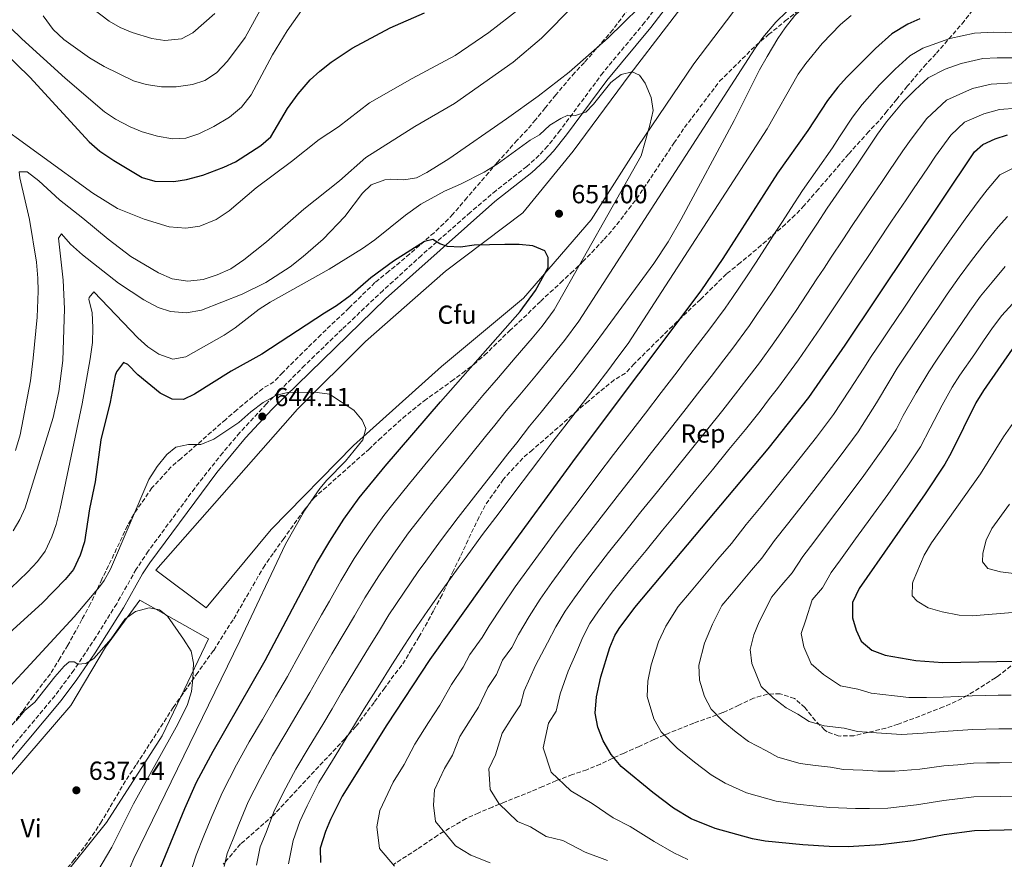
# Model space of a CAD drawing. Units: metres. Extents: x 618036 to 621497, y 4708614 to 4710986.
# Drawn here: x 620122 to 620499, y 4710255 to 4710577 of the extents above; entities that cross this region are included whole.
import ezdxf
from ezdxf.enums import TextEntityAlignment as Align

# ---------------------------------------------------------------- set-up
doc = ezdxf.new("R2010")
doc.units = ezdxf.units.M
doc.header["$MEASUREMENT"] = 0
doc.linetypes.add('DGN Style 3', pattern=[2.435891, 1.739922, -0.695969])
for name, color, linetype, lineweight in [('Camino', 7, 'DGN Style 3', 0), ('Cota de punto acotado terreno', 7, 'Continuous', 0), ('Curva de nivel directora', 30, 'Continuous', 30), ('Curva de nivel intermedia', 30, 'Continuous', 0), ('Etiqueta de uso rústico', 92, 'Continuous', 0), ('Etiqueta de zona arbolada', 92, 'Continuous', 0), ('Línea de cambio de uso (parcela vista)', 92, 'Continuous', 0), ('Margen derecho', 7, 'Continuous', 0), ('Punto acotado terreno (símbolo)', 7, 'Continuous', 0), ('Zona arbolada', 92, 'DGN Style 3', 0)]:
    doc.layers.add(name, color=color, linetype=linetype, lineweight=lineweight)
doc.styles.add('Style-Arial', font='arial.ttf')

# ---------------------------------------------------------------- blocks, each defined once
blk = doc.blocks.new('5PATER')
at = {"layer": 'Punto acotado terreno (símbolo)', "linetype": 'Continuous', "lineweight": 0}
h = blk.add_hatch(color=51, dxfattribs=at)
edge = h.paths.add_edge_path()
edge.add_ellipse((0, 0), major_axis=(-0.11, -0.111), ratio=0.999422, start_angle=0, end_angle=360)

msp = doc.modelspace()

# ---------------------------------------------------------------- linework, layer by layer
at = {"layer": 'Camino', "color": 7, "linetype": 'DGN Style 3', "lineweight": 0}
msp.add_polyline3d([(620376.27, 4710596.05, 656.95), (620361.09, 4710576.23, 656.82), (620345.14, 4710557.01, 655.69), (620328.77, 4710534.94, 654.78), (620323.88, 4710528.8, 654.42), (620320.65, 4710525.3, 654.14), (620315.95, 4710521.02, 653.7), (620304.16, 4710511.82, 652.5), (620294.25, 4710503.42, 651.4), (620275.57, 4710486.96, 649.13), (620260.86, 4710473.49, 647.48), (620245.21, 4710458.71, 646.15), (620230.88, 4710444.79, 645.2), (620216.17, 4710430.03, 644.29), (620205.99, 4710419.02, 643.64), (620199.42, 4710411.29, 643.36), (620188.67, 4710397.7, 642.83), (620170.9, 4710373.56, 641.86), (620166.25, 4710366.58, 641.59), (620158.77, 4710353.37, 641.04), (620150.84, 4710340.62, 640.77), (620142.39, 4710327.93, 640.38), (620135.16, 4710318.18, 639.86), (620115.63, 4710294.8, 638.15)], dxfattribs=at)
at = {"layer": 'Curva de nivel directora', "color": 30, "linetype": 'Continuous', "lineweight": 30, "flags": 128}
for points, elevation in [([(620191.84, 4710517.71), (620199.79, 4710520.73), (620204.33, 4710522.81), (620214.06, 4710529.09), (620217.84, 4710532.37), (620224.28, 4710543.31), (620228.26, 4710548.87), (620232.9, 4710554.21), (620236.56, 4710557.62), (620240.93, 4710561.06), (620248.98, 4710566.34), (620263.62, 4710574.16), (620276.69, 4710579.89)], 675), ([(620466.54, 4710577.59), (620461.94, 4710575.63), (620455.79, 4710571.93), (620449.57, 4710566.3), (620438.45, 4710555.18), (620435.12, 4710551.46), (620431.23, 4710546.33), (620423.6, 4710534.81), (620412.05, 4710518.48), (620391.01, 4710485.74), (620382.57, 4710473.34), (620334.81, 4710409.7), (620305.4, 4710369.28), (620278.73, 4710331.95), (620262.24, 4710306.95), (620245.16, 4710279.63), (620240.71, 4710270.71), (620238.81, 4710266.07), (620236.75, 4710259.62), (620236.87, 4710254.15)], 675), ([(620115.17, 4710565.32), (620125.53, 4710555.31), (620148.19, 4710530.47), (620152.35, 4710526.85), (620157.62, 4710523.26), (620168.52, 4710516.77), (620173.36, 4710515.45), (620180.64, 4710515.3), (620185.57, 4710516.09), (620191.84, 4710517.71)], 675), ([(620538.8, 4710267.5), (620487.54, 4710266.36), (620475.92, 4710264.78), (620463.96, 4710262.51), (620451.54, 4710260.9), (620439.1, 4710260.18), (620431.86, 4710260.27), (620421.74, 4710260.91), (620407.31, 4710262.3), (620402.41, 4710263.22), (620388.18, 4710267.21), (620378.88, 4710270.91), (620372.21, 4710275.02), (620364.19, 4710281), (620352.12, 4710290.96), (620348.24, 4710295.54), (620345.23, 4710300.81), (620343.12, 4710306.1), (620342.11, 4710311.42), (620342.64, 4710317.66), (620344.25, 4710325.4), (620347.75, 4710336.55), (620349.68, 4710341.17), (620351.38, 4710343.95), (620357.3, 4710352), (620408.48, 4710412.83), (620423.98, 4710432.43), (620437.91, 4710452.55), (620487.49, 4710526.59), (620490.68, 4710529.5), (620495.38, 4710531.66), (620500.2, 4710533.13)], 700), ([(620173.05, 4710246.01), (620184.87, 4710274.89), (620189.41, 4710284.96), (620195.74, 4710296.92), (620215.65, 4710331.62), (620235.35, 4710368.77), (620240.43, 4710377.4), (620245.86, 4710385.81), (620251.71, 4710393.94), (620261.6, 4710406.08), (620282.83, 4710430.83), (620313.39, 4710465.4), (620319.28, 4710473.48), (620324.12, 4710482.29), (620324.18, 4710486.15), (620322.9, 4710488.67), (620318.3, 4710490.61), (620312.95, 4710491.09), (620307.47, 4710491.11), (620295.83, 4710490.84), (620290.54, 4710490.13), (620285.54, 4710490.33), (620282.55, 4710491.31), (620279.99, 4710493.03), (620276.75, 4710492.22), (620264.9, 4710484.69), (620260.47, 4710481.53), (620256.16, 4710478.35), (620248.29, 4710471.42), (620243.04, 4710467.6), (620238.36, 4710464.83), (620214.39, 4710449.02), (620202.65, 4710442.59), (620188.63, 4710433.77), (620184.37, 4710431.75), (620180.07, 4710431.81), (620175.43, 4710434.08), (620166.82, 4710441.15), (620163.02, 4710445.07), (620161.37, 4710445.92), (620158.64, 4710442.31), (620158.23, 4710440.91), (620156.22, 4710430.69)], 650), ([(620503.13, 4710452.65), (620490.99, 4710435.16), (620487.98, 4710430.47), (620478.56, 4710411.27), (620476.12, 4710406.9), (620468.66, 4710395.49), (620443.36, 4710359.25), (620440.81, 4710353.86), (620440.77, 4710348.01), (620442.16, 4710343.21), (620444.03, 4710339.03), (620448.11, 4710335.56), (620453.27, 4710333.67), (620465.02, 4710331.57), (620475.35, 4710330.82), (620551.16, 4710332.27)], 725), ([(620156.22, 4710430.69), (620152.69, 4710416.25), (620150.52, 4710400.16), (620148.38, 4710389.74), (620146.38, 4710377.09), (620144.79, 4710371.96), (620142.25, 4710366.52), (620139.04, 4710362.69), (620130.16, 4710353.58), (620116.24, 4710340.99)], 650)]:
    msp.add_lwpolyline(points, dxfattribs=dict(at, elevation=elevation))
at = {"layer": 'Curva de nivel intermedia', "color": 30, "linetype": 'Continuous', "lineweight": 0, "flags": 128}
for points, elevation in [([(620509.04, 4710604.77), (620497.12, 4710605.44), (620486.64, 4710605.16), (620468.32, 4710602.62), (620463.44, 4710601.53), (620452.84, 4710597.89), (620441.81, 4710593.56), (620437.27, 4710591.47), (620431.09, 4710588.43), (620426.61, 4710585.57), (620422.36, 4710582.32), (620418.71, 4710578.9), (620415.01, 4710574.2), (620412.09, 4710570.15), (620408, 4710563.22), (620405.08, 4710558.09), (620395.43, 4710538.64), (620375.14, 4710500.83), (620370.15, 4710492.15), (620364.62, 4710483.84)], 665), ([(620199.99, 4710252.71), (620201.08, 4710257.67), (620203.35, 4710263.23), (620205.62, 4710268.78), (620209.17, 4710277.4), (620213.73, 4710286.44), (620218.49, 4710295.21), (620223.6, 4710303.8), (620228.7, 4710312.4), (620232.75, 4710319.3), (620236.26, 4710325.49), (620241.28, 4710334.13), (620246.29, 4710342.77), (620249.89, 4710348.74), (620253.86, 4710355.67), (620259.24, 4710364.1), (620264.82, 4710372.4), (620270.66, 4710380.53), (620273.96, 4710384.79), (620280.29, 4710392.97), (620287.58, 4710401.95), (620293.84, 4710409.74), (620300.09, 4710417.53), (620303.71, 4710421.91), (620308.05, 4710427.39), (620313.22, 4710433.48), (620319.6, 4710441.18), (620325.97, 4710448.87), (620330.36, 4710454.32), (620335.88, 4710461.75), (620403.44, 4710566.41), (620406.34, 4710570.49), (620411.34, 4710576.4), (620423.97, 4710588.69)], 660), ([(620317.25, 4710584.65), (620301.45, 4710572.42), (620288.45, 4710563.56), (620271.98, 4710554.77), (620255.66, 4710545.4), (620243.83, 4710536.18), (620236.37, 4710531.42), (620225.78, 4710522.99), (620212.17, 4710512.79), (620201.84, 4710504.08), (620196.91, 4710500.69), (620190.59, 4710498.2), (620185.33, 4710497.35), (620178.88, 4710497.86), (620169.29, 4710500.87), (620159.09, 4710504.88), (620149.64, 4710510.82), (620109.41, 4710539.88)], 670), ([(620364.85, 4710587.89), (620347.09, 4710570.3), (620332.14, 4710557.16), (620320.27, 4710547.96), (620308.1, 4710539.24), (620286.1, 4710523.96), (620277.59, 4710518.75), (620273.72, 4710516.72), (620268.86, 4710515.89), (620263.74, 4710516.11), (620261.58, 4710515.86), (620256.29, 4710513.96), (620252.95, 4710510.78), (620246.17, 4710501.88), (620237.92, 4710493.1), (620230.3, 4710486.54), (620225.2, 4710482.61), (620215.89, 4710476.6), (620206.8, 4710472.1), (620191.23, 4710465.88), (620185.52, 4710464.96), (620179.37, 4710465.41), (620174.62, 4710466.99), (620169.13, 4710469.88)], 660), ([(620230.49, 4710582.12), (620224.1, 4710573.03), (620218.44, 4710563.84), (620210.32, 4710548.54), (620206.65, 4710543.79), (620201.96, 4710539.92), (620195.95, 4710536.41), (620190.3, 4710533.55), (620185.22, 4710531.9), (620180.22, 4710531.64), (620174.42, 4710532.62), (620168.55, 4710534.37), (620163.89, 4710536.17), (620158.37, 4710539.21), (620154.16, 4710541.98), (620139.09, 4710554.87), (620122.44, 4710569.95), (620113.65, 4710578.46)], 680), ([(620120.06, 4710412.16), (620121.84, 4710418.17), (620125.7, 4710438.83), (620126.82, 4710447.53), (620128.27, 4710463.22), (620128.67, 4710473.24), (620128.55, 4710478.24), (620127.99, 4710484.33), (620125.37, 4710500.65), (620121.61, 4710516.73), (620121.41, 4710518.95), (620124.52, 4710519.02), (620128.9, 4710515.56), (620136.81, 4710508.28), (620145.82, 4710501.25), (620155.45, 4710493.18), (620164.24, 4710486.53), (620174.84, 4710480.19), (620179.99, 4710477.92), (620185.99, 4710477.01), (620191.96, 4710477.73), (620197.28, 4710479.45), (620202.55, 4710481.84), (620207.52, 4710485.28), (620216.16, 4710492.13), (620230.47, 4710504.64), (620244.11, 4710515.58), (620254.23, 4710524.52), (620273.01, 4710536.38), (620288.23, 4710545.17), (620310.77, 4710560.99), (620321.53, 4710570.23), (620334.1, 4710582.87)], 665), ([(620130.55, 4710578.74), (620134.48, 4710573.56), (620138.53, 4710569.68), (620148.41, 4710562.67), (620154, 4710559.37), (620165.27, 4710553.91), (620170.05, 4710552.45), (620175.89, 4710551.54), (620181.59, 4710551.57), (620187.84, 4710552.48), (620192.61, 4710553.97), (620196.98, 4710556.89), (620201.29, 4710561.38), (620208.01, 4710570.48), (620215.18, 4710583.48)], 685), ([(620146.37, 4710584.05), (620155.87, 4710576.69), (620160.17, 4710574.28), (620164.77, 4710572.36), (620172.23, 4710570.08), (620177.17, 4710569.38), (620183.57, 4710569.97), (620188, 4710572.29), (620196.37, 4710579.67)], 690), ([(620224.58, 4710253.67), (620226.37, 4710262.67), (620228.93, 4710269.84), (620231.72, 4710275.95), (620236.27, 4710284.82), (620241.5, 4710293.34), (620246.74, 4710301.86), (620249.86, 4710306.99), (620253.58, 4710313.13), (620258.92, 4710321.57), (620264.26, 4710330.02), (620269.11, 4710337.55), (620272.38, 4710342.57), (620278.04, 4710350.81), (620283.78, 4710359), (620289.6, 4710367.13), (620292.64, 4710371.26), (620298.99, 4710379.87), (620305.34, 4710388.25), (620311.35, 4710396.24), (620317.36, 4710404.23), (620320.52, 4710408.38), (620325.89, 4710415.6), (620329.61, 4710420.3), (620335.74, 4710428.19), (620341.87, 4710436.09), (620347.33, 4710443.24), (620350.45, 4710447.42), (620354.78, 4710453.19), (620407.99, 4710535.5), (620419.97, 4710556.37), (620422.82, 4710560.47), (620429.16, 4710568.17), (620436.17, 4710575.42), (620440.22, 4710578.96)], 670), ([(620435.8, 4710532.34), (620440.81, 4710539.89), (620444.48, 4710544.82), (620451.09, 4710552.29), (620457.16, 4710558.36), (620462.77, 4710563.45), (620467.69, 4710566.4), (620477.99, 4710570.07), (620487.51, 4710572.1), (620494.92, 4710572.49), (620503.9, 4710572.3)], 680), ([(620504.2, 4710562.64), (620496.24, 4710562.65), (620490.68, 4710562.36), (620482.34, 4710560.46), (620476.2, 4710558.35), (620469.75, 4710554.96), (620464.74, 4710550.42), (620460.19, 4710545.87), (620453.84, 4710538.19), (620450.39, 4710533.45), (620445.24, 4710525.71), (620442.47, 4710521.55), (620436.78, 4710513.33), (620431.09, 4710505.1), (620427.09, 4710498.94), (620423.24, 4710493.1), (620420.51, 4710488.91), (620417.77, 4710484.73), (620413.42, 4710478.02), (620409.77, 4710472.47), (620404.12, 4710464.22), (620401.29, 4710460.09), (620394.45, 4710450.82), (620391.41, 4710446.85), (620386.57, 4710440.48), (620382.28, 4710434.95), (620376.11, 4710427.09), (620369.93, 4710419.23), (620363.75, 4710411.37), (620357.58, 4710403.51), (620351.4, 4710395.65), (620345.3, 4710387.74), (620339.19, 4710379.82), (620334.98, 4710374.5), (620331.45, 4710369.64), (620325.55, 4710361.57), (620321.06, 4710355.16), (620316.8, 4710348.44)], 685), ([(620111.69, 4710353.17), (620124.62, 4710365.47), (620128.38, 4710369.55), (620131.4, 4710373.53), (620133.96, 4710379.02), (620135.57, 4710383.75), (620137.07, 4710389.85), (620145.51, 4710429.97), (620148.61, 4710447.25), (620149.51, 4710453.5), (620149.68, 4710459.14), (620149.41, 4710465.06), (620148.1, 4710469.97), (620148.24, 4710470.82), (620149.97, 4710472.94), (620166.82, 4710455.37), (620170.75, 4710451.89), (620174.88, 4710449.1), (620180.34, 4710447.21), (620185.28, 4710448.02), (620200.01, 4710456.4), (620204.2, 4710459.12), (620213.43, 4710466.33), (620217.64, 4710469.02), (620240.18, 4710481.71), (620252.96, 4710489.57), (620257.75, 4710492.96), (620269.48, 4710502.32), (620275.27, 4710506.54), (620284.39, 4710511.62), (620290.52, 4710514.3), (620299.66, 4710518.89), (620304.57, 4710521.92), (620317.28, 4710531.05), (620320.79, 4710533.2), (620324.71, 4710536.85), (620328.97, 4710539.46), (620331.6, 4710540.71), (620334.56, 4710540.62), (620338.54, 4710541.9), (620341.44, 4710544.93), (620348.08, 4710553.23), (620352.16, 4710556.28), (620356.29, 4710557.27), (620359.14, 4710555.99), (620361.28, 4710552.93), (620363.62, 4710547.49)], 655), ([(620502.51, 4710553.05), (620493.85, 4710552.61), (620486.68, 4710550.86), (620476.73, 4710546.48), (620469.29, 4710539.44), (620463.2, 4710531.55), (620459.98, 4710527.01), (620454.69, 4710519.08), (620451.91, 4710514.92), (620446.27, 4710506.67), (620440.62, 4710498.42), (620437.02, 4710492.93), (620432.6, 4710486.26), (620429.85, 4710482.08), (620427.1, 4710477.91), (620423.27, 4710472.05), (620419.15, 4710465.83), (620413.48, 4710457.59), (620410.65, 4710453.47), (620405.12, 4710445.73), (620400.2, 4710439.43), (620395.94, 4710433.88), (620391.01, 4710427.57), (620384.75, 4710419.78), (620378.49, 4710411.99), (620372.22, 4710404.2), (620365.96, 4710396.41), (620359.69, 4710388.62), (620353.48, 4710380.8)], 690), ([(620363.62, 4710547.49), (620364.31, 4710542.51), (620363.1, 4710536.86), (620359.74, 4710525.15), (620326.43, 4710466.03), (620321.87, 4710459.86), (620318.02, 4710455.26), (620311.53, 4710447.67), (620305.03, 4710440.08), (620299.13, 4710433.28), (620295.3, 4710428.67), (620291.46, 4710424.18), (620285.08, 4710416.49), (620278.69, 4710408.8), (620270.94, 4710399.53), (620264.62, 4710391.56), (620261.18, 4710387.23), (620258.27, 4710383.17), (620255.34, 4710379.11), (620249.84, 4710370.75), (620244.61, 4710362.22), (620240.28, 4710354.34), (620237.31, 4710349.15), (620232.46, 4710340.41), (620227.61, 4710331.67), (620224.2, 4710325.46), (620219.69, 4710317.67), (620214.64, 4710309.04), (620209.6, 4710300.4), (620204.73, 4710291.68), (620199.29, 4710281.18), (620195.25, 4710271.83), (620192.22, 4710264.43), (620189.19, 4710257.02), (620187.7, 4710252.23)], 655), ([(620428.53, 4710459.19), (620433.12, 4710466.08), (620436.43, 4710471.09), (620439.19, 4710475.26), (620441.96, 4710479.42), (620446.95, 4710486.91), (620450.14, 4710491.73), (620455.75, 4710500.01), (620461.35, 4710508.29), (620464.13, 4710512.45), (620469.56, 4710520.57), (620472.56, 4710524.92), (620478.39, 4710533.02), (620483.7, 4710537.99), (620491.03, 4710541.26), (620497.03, 4710542.87), (620503.82, 4710543.35)], 695), ([(620265.18, 4710252.76), (620259.49, 4710259.6), (620258.45, 4710267.86), (620259.67, 4710274.07), (620264.75, 4710284.92), (620268.99, 4710291.71), (620273.03, 4710299.56), (620278.21, 4710307.84), (620282.61, 4710314.52), (620287.12, 4710322.45), (620291.51, 4710329.09), (620294.16, 4710333.9), (620298.81, 4710340.4), (620301.53, 4710344.94), (620306.48, 4710352.4), (620311.52, 4710359.83), (620316.95, 4710367.44), (620322.84, 4710375.52), (620327.54, 4710381.99), (620331.12, 4710386.68), (620337.11, 4710394.68), (620343.1, 4710402.67), (620349.19, 4710410.6), (620355.28, 4710418.53), (620361.37, 4710426.46), (620367.46, 4710434.39), (620373.55, 4710442.32), (620377.19, 4710447.09), (620382.62, 4710454.27), (620385.64, 4710458.25), (620391.93, 4710466.72), (620394.75, 4710470.85), (620400.39, 4710479.1), (620403.56, 4710483.98), (620408.44, 4710491.54), (620411.16, 4710495.74), (620413.88, 4710499.94), (620417.16, 4710504.96), (620421.57, 4710511.79), (620427.3, 4710519.98), (620433.03, 4710528.18), (620435.8, 4710532.34)], 680), ([(620364.62, 4710309.29), (620362.12, 4710317.78), (620362.26, 4710323.73), (620363.56, 4710329.92), (620366.36, 4710338.84), (620369.26, 4710344.76), (620374, 4710352.37), (620378.89, 4710358.18), (620384.04, 4710364.3), (620389.19, 4710370.42), (620394.34, 4710376.54), (620400, 4710383.74), (620405.72, 4710390.69), (620412.02, 4710398.45), (620418.31, 4710406.21), (620426.9, 4710417.26), (620433.47, 4710425.88), (620439.65, 4710435.32), (620445.08, 4710443.7), (620447.92, 4710448.14), (620451.97, 4710454.19), (620454.8, 4710458.45), (620460.39, 4710466.74), (620465.42, 4710474.21), (620468.36, 4710478.57), (620473.43, 4710486), (620478.6, 4710493.34), (620483.97, 4710500.87), (620489.23, 4710508.11), (620492.4, 4710512.13), (620497.18, 4710517.78), (620501.86, 4710520.06)], 705), ([(620500.1, 4710501.82), (620496.54, 4710497.94), (620491.59, 4710491.77), (620486.41, 4710485.01), (620481.63, 4710478.64), (620477.05, 4710472.09), (620473.95, 4710467.53), (620469.47, 4710460.9), (620463.85, 4710452.63), (620460.98, 4710448.26), (620457.93, 4710443.72), (620455.1, 4710438.96), (620449.93, 4710430.43), (620442.95, 4710419.33), (620436.02, 4710409.93), (620428.15, 4710399.6), (620422, 4710391.72), (620415.85, 4710383.85), (620410.84, 4710377.62), (620405.96, 4710370.87), (620402.09, 4710366.28), (620398.23, 4710361.69), (620394.37, 4710357.1), (620390.7, 4710352.74), (620387.13, 4710345.58), (620384.06, 4710338.27), (620381.89, 4710329.8), (620382.13, 4710324.14), (620384, 4710317.77), (620386.56, 4710312.93), (620391.2, 4710308.27), (620396.13, 4710304.21), (620400.94, 4710300.62), (620407.73, 4710297.05), (620412.15, 4710294.55), (620420.69, 4710292.16), (620426.62, 4710291.31), (620432.29, 4710290.77), (620437.34, 4710289.82), (620444.77, 4710289.58), (620450.49, 4710289.26), (620456.93, 4710289.17), (620466.52, 4710289.98), (620475.69, 4710291.19), (620481.07, 4710291.65), (620487.07, 4710292.23), (620492.07, 4710292.33), (620497.07, 4710292.44), (620502.07, 4710292.54)], 710), ([(620169.13, 4710469.88), (620159.41, 4710476.24), (620145.67, 4710487.2), (620141.13, 4710491.25), (620137.64, 4710495.18), (620136.49, 4710493.52), (620138.32, 4710477.4), (620138.77, 4710466.48), (620138.18, 4710446.6), (620136.6, 4710434.81), (620134.44, 4710424.83), (620123.64, 4710390.19), (620121.68, 4710385.62), (620119.05, 4710381.37)], 660), ([(620364.62, 4710483.84), (620345.33, 4710457.47), (620342.08, 4710453.14), (620338.85, 4710448.78), (620333.92, 4710442.48), (620327.67, 4710434.68), (620321.42, 4710426.89), (620316.97, 4710421.49), (620312.12, 4710415.14), (620308.73, 4710410.88), (620302.59, 4710402.99), (620296.46, 4710395.1), (620289.64, 4710386.42), (620283.3, 4710378.03), (620280.13, 4710373.83), (620277.22, 4710369.77), (620274.3, 4710365.7), (620268.64, 4710357.45), (620263.12, 4710349.12), (620259.5, 4710343.15), (620255.28, 4710336.4), (620250.1, 4710327.85), (620244.92, 4710319.31), (620241.3, 4710313.14), (620237.72, 4710307.13), (620232.55, 4710298.57), (620227.38, 4710290.02), (620222.72, 4710281.19), (620219.05, 4710273.62), (620216, 4710265.73), (620213.73, 4710260.17), (620212.29, 4710253.19)], 665), ([(620413.71, 4710360.61), (620417.58, 4710365.2), (620421.68, 4710371.5), (620425.97, 4710377.02), (620431.98, 4710385), (620437.99, 4710392.98), (620445.15, 4710402.61), (620452.43, 4710412.78), (620457.42, 4710420.23), (620460.2, 4710425.54), (620465.12, 4710434.22), (620469.98, 4710442.33), (620472.9, 4710446.8), (620478.54, 4710455.06), (620482.48, 4710460.85), (620485.74, 4710465.61), (620489.83, 4710471.29), (620494.22, 4710476.69), (620499.2, 4710482.67)], 715), ([(620502.03, 4710468.36), (620498.03, 4710463.93), (620494.44, 4710459.13), (620491.01, 4710454.16), (620487.62, 4710449.22), (620481.94, 4710440.98), (620478.98, 4710436.4), (620475.14, 4710429.48), (620470.48, 4710420.65), (620466.77, 4710413.57), (620461.91, 4710406.23), (620454.27, 4710395.28), (620447.83, 4710386.36), (620441.96, 4710378.27), (620436.1, 4710370.18), (620432.52, 4710365.37), (620429.19, 4710359.53), (620425.33, 4710354.94), (620422.89, 4710347.2), (620421.14, 4710341.94), (620422.15, 4710336.85), (620424.87, 4710330.33), (620429.67, 4710326.22), (620436.12, 4710321.89), (620442.84, 4710320.63), (620447.96, 4710319.05), (620456.9, 4710318.05), (620462.32, 4710317.43), (620469.08, 4710317.45), (620475.46, 4710317.61), (620481.27, 4710317.84), (620486.6, 4710318.1), (620491.6, 4710318.2), (620496.6, 4710318.29), (620501.6, 4710318.39)], 720), ([(620377.65, 4710255.35), (620372.3, 4710257.85), (620364.71, 4710262.24), (620355.53, 4710267.95), (620349.09, 4710271.35), (620340.95, 4710276.79), (620332.78, 4710281.7), (620325.22, 4710288.8), (620322.25, 4710298.1), (620324.31, 4710307.61), (620327.24, 4710312.19), (620328.76, 4710318.86), (620331.73, 4710327.52), (620335.08, 4710335.07), (620337.44, 4710340.51), (620340.14, 4710345.83), (620343.36, 4710350.63), (620348.68, 4710357.88), (620355.33, 4710366.12), (620361.66, 4710373.85), (620367.99, 4710381.59), (620374.34, 4710389.31), (620380.69, 4710397.03), (620387.04, 4710404.76), (620393.39, 4710412.48), (620399.74, 4710420.2), (620405.31, 4710427.27), (620408.99, 4710432.01), (620412.07, 4710435.94), (620420.01, 4710446.84), (620422.85, 4710450.96), (620428.53, 4710459.19)], 695), ([(620177.96, 4710410.56), (620181.44, 4710413.37), (620186.32, 4710414.46), (620191.07, 4710414.41), (620196.06, 4710416.45), (620205.56, 4710422.89), (620210.21, 4710426.99), (620214.88, 4710430.51), (620220.01, 4710433.29), (620224.92, 4710434.44), (620235.55, 4710434.38), (620240.31, 4710433.74), (620249.64, 4710427.64), (620252.84, 4710423.78), (620254.25, 4710420.55), (620253.16, 4710416.26), (620246.51, 4710408.08), (620239.26, 4710400.8), (620236.65, 4710397.52), (620230.89, 4710389.31), (620223.44, 4710376.27), (620205.93, 4710339.12), (620165.36, 4710255.78), (620163.91, 4710252.43)], 645), ([(620503.64, 4710350.17), (620486.62, 4710348.75), (620481.62, 4710348.97), (620475.09, 4710350.28), (620469.8, 4710351.87), (620465.49, 4710354.4), (620463.66, 4710356.44), (620463.7, 4710361.33), (620463.97, 4710362.06), (620468.21, 4710371.96), (620471.07, 4710376.77), (620489.77, 4710403.13), (620498.64, 4710417.41), (620502.24, 4710422.53)], 730), ([(620100.84, 4710303.44), (620142.53, 4710348.39), (620152.24, 4710359.88), (620153.95, 4710362.32), (620156.36, 4710366.7), (620171.05, 4710401.07), (620174.35, 4710406.04), (620177.96, 4710410.56)], 645), ([(620500.89, 4710391.61), (620494.19, 4710382.29), (620491.96, 4710377.82), (620490.73, 4710372.75), (620490.51, 4710369.48), (620492.6, 4710366.95), (620497.41, 4710365.63), (620502.62, 4710365.01)], 735), ([(620353.48, 4710380.8), (620347.26, 4710372.97), (620340.07, 4710363.76), (620334.16, 4710355.7), (620330.6, 4710350.5), (620327.12, 4710344.48), (620323.9, 4710338.36), (620319.21, 4710329.65), (620314.88, 4710320.05), (620313.46, 4710314.64), (620310.16, 4710309.63), (620306.51, 4710303.79), (620303.93, 4710295.51), (620301.39, 4710290.09), (620301.89, 4710282.15), (620305.2, 4710276.79), (620312.43, 4710269.88), (620317.31, 4710267.86), (620323.34, 4710264.12), (620329.78, 4710262.63), (620338.34, 4710258.11), (620346.86, 4710254.9)], 690), ([(620501.83, 4710305.47), (620496.83, 4710305.37), (620486.84, 4710305.16), (620481.17, 4710304.74), (620475.58, 4710304.4), (620467.8, 4710303.71), (620459.63, 4710303.3), (620453.7, 4710303.66), (620442.65, 4710304.44), (620437.56, 4710305.7), (620429.83, 4710306.62), (620424.14, 4710308.22), (620419.83, 4710311.04), (620415.3, 4710313.42), (620410.35, 4710317.25), (620405.71, 4710321.63), (620402.14, 4710330.49), (620401.52, 4710335.87), (620402.97, 4710341.52), (620405.01, 4710346.39), (620409.85, 4710356.02), (620413.71, 4710360.61)], 715), ([(620147.81, 4710244.73), (620156.96, 4710260.06), (620165.21, 4710276.67), (620182.26, 4710307.22), (620185.97, 4710314.79), (620187.4, 4710319.69), (620188.01, 4710324.65), (620188.17, 4710330.59), (620187.33, 4710335.17), (620184.41, 4710339.85), (620178.28, 4710348.61), (620175.12, 4710351.06), (620171.24, 4710351.86), (620165.94, 4710350.41), (620161.85, 4710347.5), (620156.64, 4710339.92), (620150.02, 4710332.41), (620146.96, 4710330.42), (620143.85, 4710330.2), (620142.49, 4710331.06), (620140.56, 4710331.17), (620138.67, 4710329.49), (620135.06, 4710325.41), (620127.38, 4710315.71), (620123.63, 4710312.41), (620120.31, 4710308.48)], 640), ([(620316.8, 4710348.44), (620312.71, 4710341.65), (620310.17, 4710336.65), (620306.68, 4710331.77), (620304.29, 4710326.24), (620301, 4710321.25), (620297.49, 4710313.75), (620294.18, 4710308.74), (620290.3, 4710302.52), (620287.52, 4710295.31), (620284.34, 4710290.22), (620280.53, 4710282.08), (620280.14, 4710276.1), (620280.93, 4710269.9), (620285.19, 4710264.78), (620288.56, 4710260.59), (620294.52, 4710257.04), (620301.85, 4710254.02)], 685), ([(620502.3, 4710279.62), (620497.3, 4710279.51), (620487.3, 4710279.3), (620480.97, 4710278.55), (620475.8, 4710277.98), (620465.24, 4710276.24), (620454.24, 4710275.03), (620447.29, 4710274.87), (620441.93, 4710274.88), (620432.03, 4710275.21), (620427.01, 4710275.84), (620419.45, 4710276.56), (620411.55, 4710277.69), (620400.16, 4710280.88), (620391.91, 4710284.54), (620386.57, 4710287.82), (620380.16, 4710292.6), (620373.59, 4710298.02), (620367.4, 4710304.24), (620364.62, 4710309.29)], 705)]:
    msp.add_lwpolyline(points, dxfattribs=dict(at, elevation=elevation))
at = {"layer": 'Línea de cambio de uso (parcela vista)', "color": 92, "linetype": 'Continuous', "lineweight": 0}
for points in [[(620402.41, 4710620.22, 659.2), (620383.44, 4710592.88, 657.57), (620355.55, 4710556.46, 655.4), (620333.74, 4710526.84, 654.31), (620314.47, 4710503.28, 652.14), (620284.72, 4710480.83, 648.88), (620254.17, 4710453.91, 646.17), (620228.06, 4710427.98, 644), (620173.74, 4710366.2, 641.28), (620193.04, 4710351.8, 641.28), (620218.03, 4710381.86, 642.37), (620249.49, 4710413.99, 645.26), (620283.22, 4710444.39, 648.16), (620314.67, 4710470.59, 649.25), (620340.55, 4710500.52, 653.59), (620358.47, 4710528.65, 655.04), (620380.01, 4710560.41, 656.48), (620397.73, 4710583.78, 658.66), (620410.54, 4710594.45, 660.1), (620417.74, 4710597.27, 660.1), (620425.1, 4710599.81, 660.83), (620430.09, 4710602.14, 661.19), (620456.17, 4710609.54, 662.27), (620495.48, 4710615.29, 663.61)], [(620135.55, 4710245.49, 636.66), (620128.47, 4710236.64, 636.47), (620126.04, 4710235.99, 636.29), (620122.46, 4710236.88, 636.29), (620101.12, 4710246.34, 635.93), (620083.9, 4710250.78, 636.11), (620101.89, 4710268.75, 636.47), (620141.21, 4710314.39, 638.46), (620154.51, 4710336.71, 639.36), (620167.6, 4710354.79, 640.63), (620193.96, 4710339.88, 639.72), (620183.35, 4710317.75, 638.53)], [(620183.35, 4710317.75, 638.53), (620176.17, 4710302.79, 637.73), (620154.81, 4710269.54, 637.19), (620135.55, 4710245.49, 636.66)]]:
    msp.add_polyline3d(points, dxfattribs=at)
at = {"layer": 'Margen derecho', "color": 7, "linetype": 'Continuous', "lineweight": 0}
msp.add_polyline3d([(620378.64, 4710594.21, 656.95), (620363.44, 4710574.36, 656.82), (620346.55, 4710553.95, 655.64), (620331.16, 4710533.11, 654.78), (620326.16, 4710526.84, 654.42), (620322.77, 4710523.17, 654.14), (620317.89, 4710518.73, 653.7), (620303.75, 4710507.59, 652.25), (620261.76, 4710470.22, 647.37), (620218.32, 4710427.93, 644.29), (620208.15, 4710416.93, 643.64), (620197.18, 4710403.73, 643.15), (620171.43, 4710369.07, 641.75), (620168.72, 4710364.87, 641.58), (620161.34, 4710351.81, 641.04), (620150.5, 4710334.57, 640.67), (620143.51, 4710324.31, 640.3), (620137.52, 4710316.31, 639.86), (620117.93, 4710292.87, 638.15)], dxfattribs=at)
at = {"layer": 'Zona arbolada', "color": 92, "linetype": 'DGN Style 3', "lineweight": 0}
for points in [[(620499.82, 4710598.57, 661.43), (620483.6, 4710576.77, 661.43), (620472.68, 4710564.19, 661.43), (620468.97, 4710560.31, 660.3), (620461.76, 4710551.8, 660.3), (620457.69, 4710546.77, 659.17), (620453.97, 4710542.23, 659.09), (620450.85, 4710538.46, 658.04), (620446.96, 4710534.39, 658.04), (620439.25, 4710525.81, 656.22), (620436.03, 4710522, 655.78), (620427.7, 4710512.33, 655.78), (620422.28, 4710506.05, 654.61), (620418.81, 4710502.45, 654.65), (620415.09, 4710498.95, 653.52), (620405.78, 4710490.81, 653.51), (620402.06, 4710487.66, 652.39), (620397.77, 4710484.15, 652.39), (620392.44, 4710479.82, 651.26), (620382.51, 4710470.08, 651.17), (620371.74, 4710459.85, 648.99), (620361.34, 4710449.58, 648), (620357.11, 4710445.35, 647.94), (620353.72, 4710441.8, 648.99), (620349.42, 4710439.24, 647.86), (620339.54, 4710431.05, 647.86), (620335.25, 4710427.35, 646.73), (620318.12, 4710412.38, 646.72), (620314.4, 4710409.23, 645.6), (620306.98, 4710401.1, 645.6), (620300, 4710391.06, 645.6), (620297.62, 4710386.66, 645.6), (620290.37, 4710371.31, 645.6), (620287.83, 4710366.13, 644.47), (620283.48, 4710356.74, 644.47), (620280.12, 4710350.69, 644.44), (620277.83, 4710346.36, 643.34), (620274.72, 4710340.79, 643.34), (620271.79, 4710335.98, 642.21), (620268.08, 4710329.78, 642.1), (620264.99, 4710325.96, 641.08), (620261.49, 4710321.14, 641.08), (620257.44, 4710315.55, 639.95), (620250.43, 4710306.28, 639.95), (620246.17, 4710301.63, 638.82), (620218.82, 4710272.28, 638.82), (620206.27, 4710261.3, 638.82), (620199.59, 4710253.53, 638.82)], [(620365.13, 4710595.26, 661.43), (620348.91, 4710573.46, 661.43), (620337.99, 4710560.88, 661.43), (620334.28, 4710557, 660.3), (620327.06, 4710548.49, 660.3), (620323, 4710543.47, 659.17), (620319.27, 4710538.92, 659.09), (620316.16, 4710535.15, 658.04), (620312.26, 4710531.08, 658.04), (620304.55, 4710522.51, 656.22), (620301.34, 4710518.7, 655.78), (620293.01, 4710509.02, 655.78), (620287.59, 4710502.74, 654.61), (620284.12, 4710499.15, 654.65), (620280.4, 4710495.65, 653.52), (620271.09, 4710487.51, 653.51), (620267.36, 4710484.35, 652.39), (620263.08, 4710480.84, 652.39), (620257.75, 4710476.51, 651.26), (620247.82, 4710466.78, 651.17), (620237.04, 4710456.54, 648.99), (620226.65, 4710446.27, 648), (620222.41, 4710442.04, 647.94), (620219.03, 4710438.49, 648.99), (620214.72, 4710435.93, 647.86), (620204.84, 4710427.74, 647.86), (620200.56, 4710424.04, 646.73), (620183.43, 4710409.08, 646.72), (620179.7, 4710405.93, 645.6), (620172.29, 4710397.79, 645.6), (620165.31, 4710387.75, 645.6), (620162.93, 4710383.35, 645.6), (620155.68, 4710368.01, 645.6), (620153.13, 4710362.83, 644.47), (620148.79, 4710353.43, 644.47), (620145.43, 4710347.38, 644.44), (620143.13, 4710343.06, 643.34), (620140.03, 4710337.48, 643.34), (620137.1, 4710332.67, 642.21), (620133.39, 4710326.47, 642.1), (620130.3, 4710322.65, 641.08), (620126.8, 4710317.83, 641.08), (620122.75, 4710312.24, 639.95), (620115.74, 4710302.97, 639.95)], [(620142.11, 4710254.81, 639.22), (620146.63, 4710260.47, 640.55), (620152.61, 4710269.27, 642.62), (620162.49, 4710286, 642.62), (620166.35, 4710291.78, 643.75), (620180.47, 4710313.61, 643.75), (620189.2, 4710326.18, 643.75), (620192.07, 4710330.12, 644.88), (620195.94, 4710335.52, 644.88), (620199.79, 4710341.68, 646.01), (620203.64, 4710347.65, 646.01), (620214.98, 4710367.26, 646.01), (620219.02, 4710373.04, 647.14), (620222.52, 4710378.05, 647.14), (620230.62, 4710389.24, 649.4), (620234.32, 4710393.88, 649.4), (620255.35, 4710412.56, 649.4), (620259.26, 4710416.25, 650.53), (620268.41, 4710424.58, 650.53), (620276.56, 4710431.18, 650.53), (620287.04, 4710438.69, 650.53), (620291.34, 4710441.83, 651.66), (620295.63, 4710445.15, 651.66), (620299.73, 4710448.65, 652.79), (620309.28, 4710458.02, 652.83), (620312.92, 4710461.28, 653.93), (620321.26, 4710469.38, 653.95), (620324.82, 4710472.74, 655.06), (620328.91, 4710476.44, 655.06), (620332.81, 4710480.13, 656.19), (620337.42, 4710484.54, 656.29), (620340.8, 4710488.09, 657.32), (620345.62, 4710493.13, 657.32), (620347.27, 4710494.95, 657.65), (620350.43, 4710498.74, 658.45), (620355.01, 4710504.73, 658.48), (620358, 4710508.59, 659.58), (620372.33, 4710529.97, 659.58), (620376.38, 4710535.95, 660.71), (620389.84, 4710553.7, 660.71), (620403.77, 4710567.49, 660.71), (620408.61, 4710571.58, 661.84), (620414.98, 4710576.81, 661.84), (620423.16, 4710583.29, 661.84)], [(620183.35, 4710317.75, 643.75), (620189.2, 4710326.18, 643.75), (620192.07, 4710330.12, 644.88), (620195.94, 4710335.52, 644.88), (620199.79, 4710341.68, 646.01), (620203.64, 4710347.65, 646.01), (620214.98, 4710367.26, 646.01), (620219.02, 4710373.04, 647.14), (620222.52, 4710378.05, 647.14), (620230.62, 4710389.24, 649.4), (620234.32, 4710393.88, 649.4), (620255.35, 4710412.56, 649.4), (620259.26, 4710416.25, 650.53), (620268.41, 4710424.58, 650.53), (620276.56, 4710431.18, 650.53), (620287.04, 4710438.69, 650.53), (620291.34, 4710441.83, 651.66), (620295.63, 4710445.15, 651.66), (620299.73, 4710448.65, 652.79), (620309.28, 4710458.02, 652.83), (620312.92, 4710461.28, 653.93), (620321.26, 4710469.38, 653.95), (620324.82, 4710472.74, 655.06), (620328.91, 4710476.44, 655.06), (620332.81, 4710480.13, 656.19), (620337.42, 4710484.54, 656.29), (620340.8, 4710488.09, 657.32), (620345.62, 4710493.13, 657.32), (620347.27, 4710494.95, 657.65), (620350.43, 4710498.74, 658.45), (620355.01, 4710504.73, 658.48), (620358, 4710508.59, 659.58), (620372.33, 4710529.97, 659.58), (620376.38, 4710535.95, 660.71), (620389.84, 4710553.7, 660.71), (620403.77, 4710567.49, 660.71), (620408.61, 4710571.58, 661.84), (620414.98, 4710576.81, 661.84), (620423.16, 4710583.29, 661.84)], [(620501.45, 4710329.55, 731.96), (620496.78, 4710325.84, 728.57), (620495.51, 4710325, 728.16), (620491.36, 4710322.31, 727.44), (620484.85, 4710318.23, 727.3), (620480.49, 4710315.99, 726.31), (620475.6, 4710313.8, 726.31), (620458.3, 4710307.17, 722.52), (620453.58, 4710305.72, 721.78), (620441.3, 4710302.79, 721.78), (620435.99, 4710302.68, 721.78), (620435.32, 4710302.74, 721.86), (620431.02, 4710304.27, 724.05), (620430.05, 4710305.04, 724.37), (620426.56, 4710308.54, 725.18), (620422.5, 4710313.56, 725.18), (620418.53, 4710317.07, 725.18), (620413.03, 4710318.82, 725.15), (620408.12, 4710318.76, 724.05), (620402.84, 4710317.13, 721.78), (620397.2, 4710314.53, 718.39), (620391.07, 4710311.63, 712.27), (620388.7, 4710310.78, 710), (620379.95, 4710307.65, 706.38), (620370.11, 4710303.69, 705.33), (620368.61, 4710303.02, 705), (620364.66, 4710301.29, 703.98), (620359.02, 4710298.7, 702.52), (620353.21, 4710296.12, 701.02), (620349.25, 4710294.35, 700), (620348.69, 4710294.1, 699.86), (620344.18, 4710291.92, 698.71), (620338.92, 4710289.71, 697.43), (620333.45, 4710287.88, 696.17), (620328.27, 4710285.94, 695), (620327.26, 4710285.56, 694.78), (620322.03, 4710283.3, 693.61), (620317.65, 4710281.46, 692.66), (620312.76, 4710279.46, 691.6), (620307.43, 4710277.34, 690.44), (620305.47, 4710276.54, 690), (620302.79, 4710275.44, 689.4), (620297.52, 4710273.23, 688.21), (620292.64, 4710271.04, 687.09), (620284.16, 4710266.01, 685), (620281.87, 4710264.65, 684.43), (620277.74, 4710261.9, 683.36), (620273.92, 4710259.24, 682.36), (620264.69, 4710253.35, 680)], [(620501.45, 4710329.55, 731.96), (620496.78, 4710325.84, 728.57), (620495.51, 4710325, 728.16), (620491.36, 4710322.31, 727.44), (620484.85, 4710318.23, 727.3), (620480.49, 4710315.99, 726.31), (620475.6, 4710313.8, 726.31), (620458.3, 4710307.17, 722.52), (620453.58, 4710305.72, 721.78), (620441.3, 4710302.79, 721.78), (620435.99, 4710302.68, 721.78), (620435.32, 4710302.74, 721.86), (620431.02, 4710304.27, 724.05), (620430.05, 4710305.04, 724.37), (620426.56, 4710308.54, 725.18), (620422.5, 4710313.56, 725.18), (620418.53, 4710317.07, 725.18), (620413.03, 4710318.82, 725.15), (620408.12, 4710318.76, 724.05), (620402.84, 4710317.13, 721.78), (620397.2, 4710314.53, 718.39), (620391.07, 4710311.63, 712.27), (620388.7, 4710310.78, 710), (620379.95, 4710307.65, 706.38), (620370.11, 4710303.69, 705.33), (620368.61, 4710303.02, 705), (620364.66, 4710301.29, 703.98), (620359.02, 4710298.7, 702.52), (620353.21, 4710296.12, 701.02), (620349.25, 4710294.35, 700), (620348.69, 4710294.1, 699.86), (620344.18, 4710291.92, 698.71), (620338.92, 4710289.71, 697.43), (620333.45, 4710287.88, 696.17), (620328.27, 4710285.94, 695), (620327.26, 4710285.56, 694.78), (620322.03, 4710283.3, 693.61), (620317.65, 4710281.46, 692.66), (620312.76, 4710279.46, 691.6), (620307.43, 4710277.34, 690.44), (620305.47, 4710276.54, 690), (620302.79, 4710275.44, 689.4), (620297.52, 4710273.23, 688.21), (620292.64, 4710271.04, 687.09)], [(620135.55, 4710245.49, 638.09), (620135.75, 4710246.09, 638.09), (620138.42, 4710250.17, 639.22), (620142.11, 4710254.81, 639.22), (620146.63, 4710260.47, 640.55), (620152.61, 4710269.27, 642.62), (620162.49, 4710286, 642.62), (620166.35, 4710291.78, 643.75), (620180.47, 4710313.61, 643.75), (620183.35, 4710317.75, 643.75)], [(620292.64, 4710271.04, 687.09), (620284.16, 4710266.01, 685), (620281.87, 4710264.65, 684.43), (620277.74, 4710261.9, 683.36), (620273.92, 4710259.24, 682.36), (620264.69, 4710253.35, 680)]]:
    msp.add_polyline3d(points, dxfattribs=at)

# ---------------------------------------------------------------- block references
at = {"layer": 'Punto acotado terreno (símbolo)', "color": 7, "linetype": 'Continuous', "lineweight": 0, "xscale": 10, "yscale": 10, "zscale": 10}
for p in [(620328.27, 4710502.92, 651), (620214.55, 4710425.15, 644.1), (620143.33, 4710281.86, 637.14)]:
    msp.add_blockref('5PATER', p, dxfattribs=at)

# ---------------------------------------------------------------- texts
at = {"layer": 'Cota de punto acotado terreno', "color": 7, "linetype": 'Continuous', "lineweight": 0, "style": 'Style-Arial'}
for s, p in [('651.00', (620333.05, 4710506.92, 651)), ('644.11', (620219.27, 4710429.15, 644.1)), ('637.14', (620148.1, 4710285.86, 637.14))]:
    msp.add_text(s, height=7, dxfattribs=at).set_placement(p)
at = {"layer": 'Etiqueta de uso rústico', "color": 92, "linetype": 'Continuous', "lineweight": 0, "style": 'Style-Arial'}
for s, p in [('Cfu', (620289.18, 4710464.2, 648.57)), ('Vi', (620125.98, 4710267.32, 636.72))]:
    msp.add_text(s, height=7, dxfattribs=at).set_placement(p, align=Align.MIDDLE_CENTER)
at = {"layer": 'Etiqueta de zona arbolada', "color": 92, "linetype": 'Continuous', "lineweight": 0, "style": 'Style-Arial'}
msp.add_text('Rep', height=7, dxfattribs=at).set_placement((620383.43, 4710418.66, 689.26), align=Align.MIDDLE_CENTER)

doc.saveas('drawing.dxf')
